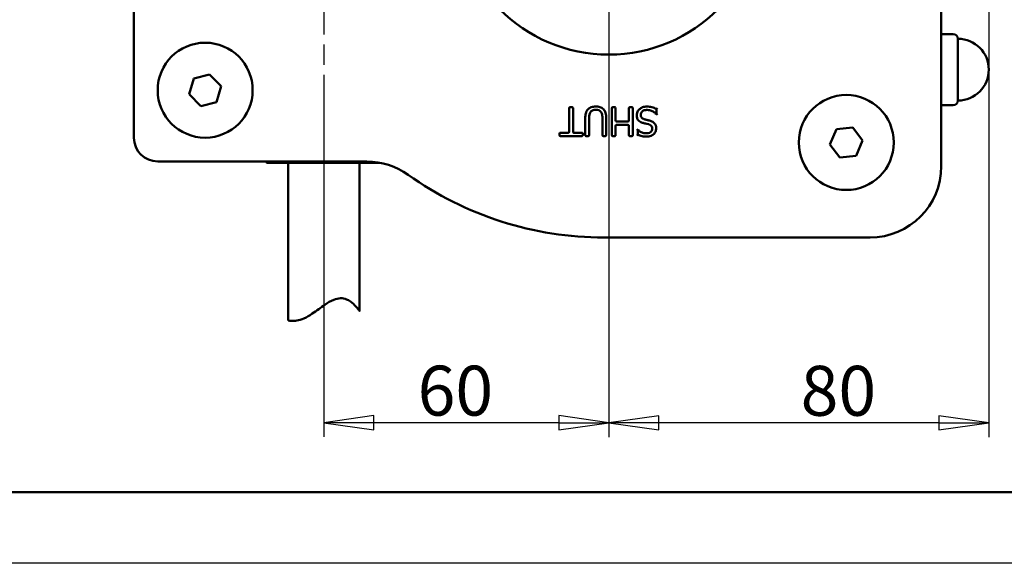
# Model space of a CAD drawing. Units: millimetres. Extents: x 0 to 1260, y -10 to 891.
# Drawn here: x 328 to 535, y 0 to 114 of the extents above; entities that cross this region are included whole.
import ezdxf

# ---------------------------------------------------------------- set-up
doc = ezdxf.new("R2010")
doc.units = ezdxf.units.MM
doc.header["$LTSCALE"] = 3
doc.linetypes.add('CHAIN', pattern=[0.7087, 0.4724, -0.0591, 0.1181, -0.0591])
for name, color, linetype, lineweight in [('Видимый контур (ГОСТ)', 7, 'Continuous', 50), ('Кромка (ГОСТ)', 7, 'Continuous', 50), ('Маркер центра (ГОСТ)', 7, 'Continuous', 25), ('Осевая линия (ГОСТ)', 7, 'Continuous', 25), ('Размер (ГОСТ)', 7, 'Continuous', 25)]:
    doc.layers.add(name, color=color, linetype=linetype, lineweight=lineweight)
doc.styles.add('Обычный текст (ГОСТ)', font='GOST Common Italic.ttf')
doc.dimstyles.new('Обычный (ГОСТ)', dxfattribs={"dimscale": 3, "dimtxt": 3.5, "dimasz": 3.5, "dimexe": 1, "dimexo": 0, "dimgap": 0.5, "dimtad": 1, "dimrnd": 1e-08, "dimtxsty": 'Обычный текст (ГОСТ)', "dimblk": 'Filled-1', "dimcen": 0.09, "dimdle": 15, "dimclrd": 256, "dimclre": 256, "dimclrt": 256, "dimazin": 2, "dimtfac": 0.714286, "dimtdec": 3, "dimtmove": 0, "dimatfit": 3, "dimfxl": 1, "dimtolj": 1, "dimlwd": 25, "dimlwe": 25, "dimarcsym": 0})

# ---------------------------------------------------------------- blocks, each defined once
blk = doc.blocks.new('Рамки ГОСТ - Рамка')
at = {"layer": 'Кромка (ГОСТ)'}
blk.add_line((20, 5), (415, 5), dxfattribs=at)
at = {"layer": 'Кромка (ГОСТ)', "lineweight": 25}
blk.add_line((420, 0), (0, 0), dxfattribs=at)
blk = doc.blocks.new('Filled-1')
at = {"color": 0}
for p, q in [((0, 0), (-1, 0.143)), ((-1, 0.143), (-1, -0.143)), ((-1, 0), (0, 0)), ((-1, -0.143), (0, 0))]:
    blk.add_line(p, q, dxfattribs=at)
at = {"color": 0, "flags": 128}
blk.add_lwpolyline([(-1, -0.143), (0, 0), (-1, 0.143), (-1, -0.143)], dxfattribs=at)
at = {"color": 0}
blk.add_solid([(-1, -0.143), (0, 0), (-1, 0.143), (-1, -0.143)], dxfattribs=at)
blk = doc.blocks.new('*D9')
at = {"layer": 'Defpoints', "color": 0, "linetype": 'Continuous', "transparency": 16777216}
for p in [(532.13, 175.25), (452.13, 109.58), (452.13, 29.56)]:
    blk.add_point(p, dxfattribs=at)
at = {"layer": 'Размер (ГОСТ)', "linetype": 'Continuous', "lineweight": 25, "transparency": 16777216}
for p, q in [((532.13, 175.25), (532.13, 26.56)), ((452.13, 109.58), (452.13, 26.56)), ((521.63, 29.56), (462.63, 29.56))]:
    blk.add_line(p, q, dxfattribs=at)
at = {"layer": 'Размер (ГОСТ)', "linetype": 'Continuous', "lineweight": 25, "transparency": 16777216, "xscale": 10.5, "yscale": 10.5, "zscale": 10.5, "rotation": 180}
blk.add_blockref('Filled-1', (452.13, 29.56), dxfattribs=at)
at = {"layer": 'Размер (ГОСТ)', "linetype": 'Continuous', "lineweight": 25, "transparency": 16777216, "xscale": 10.5, "yscale": 10.5, "zscale": 10.5}
blk.add_blockref('Filled-1', (532.13, 29.56), dxfattribs=at)
at = {"layer": 'Размер (ГОСТ)', "linetype": 'Continuous', "lineweight": 25, "transparency": 16777216, "insert": (492.51, 41.56), "char_height": 10.5, "attachment_point": 1, "style": 'Обычный текст (ГОСТ)'}
blk.add_mtext('\\A1;80', dxfattribs=at)
blk = doc.blocks.new('*D10')
at = {"layer": 'Defpoints', "color": 0, "linetype": 'Continuous', "transparency": 16777216}
for p in [(452.13, 109.58), (392.13, 76.83), (392.13, 29.59)]:
    blk.add_point(p, dxfattribs=at)
at = {"layer": 'Размер (ГОСТ)', "linetype": 'Continuous', "lineweight": 25, "transparency": 16777216}
for p, q in [((452.13, 109.58), (452.13, 26.59)), ((392.13, 76.83), (392.13, 26.59)), ((441.63, 29.59), (402.63, 29.59))]:
    blk.add_line(p, q, dxfattribs=at)
at = {"layer": 'Размер (ГОСТ)', "linetype": 'Continuous', "lineweight": 25, "transparency": 16777216, "xscale": 10.5, "yscale": 10.5, "zscale": 10.5, "rotation": 180}
blk.add_blockref('Filled-1', (392.13, 29.59), dxfattribs=at)
at = {"layer": 'Размер (ГОСТ)', "linetype": 'Continuous', "lineweight": 25, "transparency": 16777216, "xscale": 10.5, "yscale": 10.5, "zscale": 10.5}
blk.add_blockref('Filled-1', (452.13, 29.59), dxfattribs=at)
at = {"layer": 'Размер (ГОСТ)', "linetype": 'Continuous', "lineweight": 25, "transparency": 16777216, "insert": (411.86, 41.59), "char_height": 10.5, "attachment_point": 1, "style": 'Обычный текст (ГОСТ)'}
blk.add_mtext('\\A1;60', dxfattribs=at)

msp = doc.modelspace()

# ---------------------------------------------------------------- linework, layer by layer
at = {"layer": 'Видимый контур (ГОСТ)'}
for p, q in [((522.126, 83.577), (522.126, 195.577)), ((352.126, 189.577), (352.126, 89.577)), ((522.126, 111.409), (524.626, 111.409)), ((525.626, 110.409), (525.626, 97.409)), ((363.768, 98.725), (364.709, 102.059)), ((364.709, 102.059), (368.067, 102.911)), ((368.067, 102.911), (370.484, 100.43)), ((370.484, 100.43), (369.543, 97.096)), ((366.185, 96.243), (363.768, 98.725)), ((369.543, 97.096), (366.185, 96.243)), ((443.769, 95.812), (443.769, 90.834)), ((444.38, 96.012), (443.969, 96.012)), ((444.58, 90.834), (444.58, 95.812)), ((452.741, 95.812), (452.741, 90.112)), ((453.352, 96.012), (452.941, 96.012)), ((453.552, 93.227), (453.552, 95.812)), ((456.359, 95.812), (456.359, 93.227)), ((456.97, 96.012), (456.559, 96.012)), ((457.17, 90.112), (457.17, 95.812)), ((462.343, 95.772), (462.143, 95.647)), ((462.143, 94.628), (462.143, 95.647)), ((522.126, 96.409), (524.626, 96.409)), ((447.165, 93.719), (447.165, 90.112)), ((447.976, 90.112), (447.976, 93.738)), ((450.769, 93.719), (450.769, 90.112)), ((451.579, 90.112), (451.579, 93.719)), ((462.005, 94.428), (462.084, 94.628)), ((462.084, 94.628), (462.119, 94.628)), ((462.143, 94.628), (462.119, 94.628)), ((462.343, 94.428), (462.143, 94.628)), ((453.552, 90.112), (453.552, 92.105)), ((456.159, 93.027), (453.752, 93.027)), ((453.752, 92.305), (456.159, 92.305)), ((456.359, 92.105), (456.359, 90.112)), ((458.233, 91.168), (458.033, 91.368)), ((458.37, 91.368), (458.292, 91.168)), ((498.685, 88.175), (500.058, 91.356)), ((500.058, 91.356), (503.498, 91.758)), ((503.498, 91.758), (505.567, 88.979)), ((441.722, 90.434), (441.722, 90.112)), ((443.569, 90.634), (441.922, 90.634)), ((441.922, 89.912), (446.426, 89.912)), ((446.426, 90.634), (444.78, 90.634)), ((446.626, 90.112), (446.626, 90.434)), ((447.365, 89.912), (447.776, 89.912)), ((450.969, 89.912), (451.379, 89.912)), ((452.941, 89.912), (453.352, 89.912)), ((456.559, 89.912), (456.97, 89.912)), ((458.033, 90.075), (458.233, 90.199)), ((458.292, 91.168), (458.233, 91.168)), ((458.233, 91.168), (458.233, 90.199)), ((458.276, 91.125), (458.233, 91.168)), ((500.754, 85.396), (498.685, 88.175)), ((505.567, 88.979), (504.195, 85.798)), ((504.195, 85.798), (500.754, 85.396)), ((357.126, 84.577), (401.166, 84.577)), ((380.126, 84.327), (379.876, 84.577)), ((403.893, 84.327), (380.126, 84.327)), ((384.626, 84.327), (384.626, 51.121)), ((399.626, 84.327), (399.626, 53.094)), ((451.126, 68.577), (507.126, 68.577)), ((399.626, 53.094), (399.626, 53.094))]:
    msp.add_line(p, q, dxfattribs=at)
for centre, radius in [((452.126, 139.577), 32.5), ((367.126, 99.577), 10), ((502.126, 88.577), 10)]:
    msp.add_circle(centre, radius, dxfattribs=at)
for centre, radius, start, end in [((524.626, 110.409), 1, 0, 90), ((525.626, 103.909), 6.5, 270, 90), ((443.969, 95.812), 0.2, 90, 180), ((444.38, 95.812), 0.2, 0, 90), ((452.941, 95.812), 0.2, 90, 180), ((453.352, 95.812), 0.2, 0, 90), ((456.559, 95.812), 0.2, 90, 180), ((456.97, 95.812), 0.2, 0, 90), ((524.626, 97.409), 1, 270, 0), ((453.752, 93.227), 0.2, 180, 270), ((453.752, 92.105), 0.2, 90, 180), ((456.159, 93.227), 0.2, 270, 0), ((456.159, 92.105), 0.2, 0, 90), ((357.126, 89.577), 5, 180, 270), ((441.922, 90.434), 0.2, 90, 180), ((441.922, 90.112), 0.2, 180, 270), ((443.569, 90.834), 0.2, 270, 0), ((444.78, 90.834), 0.2, 180, 270), ((446.426, 90.434), 0.2, 0, 90), ((446.426, 90.112), 0.2, 270, 0), ((447.365, 90.112), 0.2, 180, 270), ((447.776, 90.112), 0.2, 270, 0), ((450.969, 90.112), 0.2, 180, 270), ((451.379, 90.112), 0.2, 270, 0), ((452.941, 90.112), 0.2, 180, 270), ((453.352, 90.112), 0.2, 270, 0), ((456.559, 90.112), 0.2, 180, 270), ((456.97, 90.112), 0.2, 270, 0), ((401.166, 69.577), 15, 54.48402, 90), ((507.126, 83.577), 15, 270, 0), ((451.126, 139.577), 71, 234.48402, 270)]:
    msp.add_arc(centre, radius, start, end, dxfattribs=at)
for points, knots in [([(447.747, 95.576), (447.622, 95.457), (447.515, 95.316), (447.35, 95.006), (447.296, 94.839), (447.186, 94.358), (447.165, 94.035), (447.165, 93.719)], [-0.18351645, -0.18351645, -0.18351645, -0.18351645, -0.13772463, -0.13772463, -0.09181642, -0.09181642, 0, 0, 0, 0]), ([(447.749, 95.578), (447.749, 95.578), (447.749, 95.578), (447.748, 95.577), (447.748, 95.577), (447.747, 95.576)], [0, 0, 0, 0, 0.00026487106, 0.00026487106, 0.00052974212, 0.00052974212, 0.00052974212, 0.00052974212]), ([(449.375, 96.141), (449.064, 96.141), (448.741, 96.116), (448.425, 96.002), (448.176, 95.913), (447.939, 95.764), (447.749, 95.578)], [-0.16067526, -0.16067526, -0.16067526, -0.16067526, -0.07161654, -0.07161654, -0.07161654, -0.00011926, -0.00011926, -0.00011926, -0.00011926]), ([(448.238, 94.95), (448.272, 95.002), (448.313, 95.052), (448.405, 95.145), (448.458, 95.188), (448.603, 95.283), (448.703, 95.33), (448.946, 95.41), (449.091, 95.435), (449.285, 95.447), (449.33, 95.449), (449.375, 95.449)], [-0.14852079, -0.14852079, -0.14852079, -0.14852079, -0.125646, -0.125646, -0.10137861, -0.10137861, -0.06366486, -0.06366486, -0.01463699, -0.01463699, 0, 0, 0, 0]), ([(450.995, 95.578), (450.783, 95.791), (450.507, 95.944), (449.945, 96.114), (449.654, 96.141), (449.375, 96.141)], [-0.15974876, -0.15974876, -0.15974876, -0.15974876, -0.07990514, -0.07990514, 0, 0, 0, 0]), ([(449.375, 95.449), (449.496, 95.449), (449.617, 95.44), (449.919, 95.388), (450.091, 95.325), (450.343, 95.152), (450.435, 95.058), (450.507, 94.95)], [-0.14825359, -0.14825359, -0.14825359, -0.14825359, -0.1090957, -0.1090957, -0.04644309, -0.04644309, 0, 0, 0, 0]), ([(450.996, 95.577), (450.996, 95.577), (450.996, 95.577), (450.996, 95.577), (450.996, 95.578), (450.995, 95.578)], [0, 0, 0, 0, 0.00013927674, 0.00013927674, 0.00027855348, 0.00027855348, 0.00027855348, 0.00027855348]), ([(451.579, 93.719), (451.579, 94.079), (451.556, 94.449), (451.448, 94.816), (451.366, 95.097), (451.207, 95.369), (450.996, 95.577)], [-0.18378812, -0.18378812, -0.18378812, -0.18378812, -0.07897407, -0.07897407, -0.07897407, -0.00006199, -0.00006199, -0.00006199, -0.00006199]), ([(458.549, 95.567), (458.326, 95.361), (458.167, 95.09), (458.024, 94.633), (457.996, 94.451), (457.996, 94.272)], [-0.12751965, -0.12751965, -0.12751965, -0.12751965, -0.04757839, -0.04757839, 0, 0, 0, 0]), ([(460.141, 96.121), (459.838, 96.121), (459.521, 96.097), (459.212, 95.978), (458.97, 95.884), (458.741, 95.743), (458.549, 95.567)], [-0.15743747, -0.15743747, -0.15743747, -0.15743747, -0.07073823, -0.07073823, -0.07073823, 0, 0, 0, 0]), ([(458.841, 94.401), (458.841, 94.534), (458.864, 94.664), (458.988, 94.966), (459.134, 95.125), (459.487, 95.328), (459.692, 95.381), (460.002, 95.415), (460.101, 95.419), (460.2, 95.419)], [-0.22226079, -0.22226079, -0.22226079, -0.22226079, -0.17587358, -0.17587358, -0.10165406, -0.10165406, -0.0317165, -0.0317165, 0, 0, 0, 0]), ([(462.143, 95.647), (461.988, 95.721), (461.83, 95.788), (461.509, 95.908), (461.351, 95.963), (460.833, 96.097), (460.482, 96.121), (460.141, 96.121)], [-0.19832758, -0.19832758, -0.19832758, -0.19832758, -0.14874568, -0.14874568, -0.09916379, -0.09916379, 0, 0, 0, 0]), ([(460.2, 95.419), (460.364, 95.419), (460.53, 95.4), (460.957, 95.306), (461.213, 95.21), (461.682, 94.959), (461.895, 94.806), (462.084, 94.628)], [-0.22284942, -0.22284942, -0.22284942, -0.22284942, -0.16898741, -0.16898741, -0.08280818, -0.08280818, 0, 0, 0, 0]), ([(461.943, 95.519), (461.944, 95.52), (461.944, 95.52), (461.961, 95.531), (461.978, 95.542), (462.011, 95.563), (462.027, 95.573), (462.064, 95.596), (462.083, 95.609), (462.113, 95.628), (462.125, 95.635), (462.139, 95.644), (462.143, 95.647), (462.143, 95.647)], [-0.000173257, -0.000173257, -0.000173257, -0.000173257, 0, 0, 0.006057866, 0.006057866, 0.011997185, 0.011997185, 0.020441947, 0.020441947, 0.027669991, 0.027669991, 0.034380635, 0.034380635, 0.034380635, 0.034380635]), ([(447.976, 93.738), (447.976, 93.976), (447.988, 94.213), (448.03, 94.433), (448.065, 94.617), (448.136, 94.795), (448.238, 94.95)], [-0.13694333, -0.13694333, -0.13694333, -0.13694333, -0.06350349, -0.06350349, -0.06350349, 0, 0, 0, 0]), ([(450.507, 94.95), (450.558, 94.872), (450.601, 94.789), (450.691, 94.562), (450.722, 94.414), (450.762, 94.081), (450.769, 93.9), (450.769, 93.719)], [-0.13892452, -0.13892452, -0.13892452, -0.13892452, -0.10701798, -0.10701798, -0.05596752, -0.05596752, 0, 0, 0, 0]), ([(457.996, 94.272), (457.996, 94.166), (458.003, 94.056), (458.041, 93.835), (458.071, 93.725), (458.185, 93.45), (458.292, 93.289), (458.553, 93.038), (458.703, 92.944), (458.969, 92.816), (459.088, 92.771), (459.207, 92.735)], [-0.18600473, -0.18600473, -0.18600473, -0.18600473, -0.15689849, -0.15689849, -0.12728472, -0.12728472, -0.08030871, -0.08030871, -0.03488235, -0.03488235, 0, 0, 0, 0]), ([(459.592, 93.467), (459.524, 93.486), (459.457, 93.51), (459.255, 93.598), (459.133, 93.679), (458.957, 93.88), (458.899, 94.001), (458.849, 94.22), (458.841, 94.31), (458.841, 94.401)], [-0.15576498, -0.15576498, -0.15576498, -0.15576498, -0.13219399, -0.13219399, -0.08041385, -0.08041385, -0.0309284, -0.0309284, 0, 0, 0, 0]), ([(460.695, 93.19), (460.601, 93.214), (460.507, 93.237), (460.318, 93.283), (460.224, 93.306), (460.129, 93.329), (460.036, 93.35), (459.949, 93.371), (459.771, 93.417), (459.681, 93.442), (459.592, 93.467)], [-0.11416745, -0.11416745, -0.11416745, -0.11416745, -0.08521749, -0.08521749, -0.05626753, -0.05626753, -0.05626753, -0.02813377, -0.02813377, 0, 0, 0, 0]), ([(461.943, 95.007), (461.943, 95.006), (461.944, 95.005), (461.973, 94.946), (462.002, 94.887), (462.055, 94.773), (462.078, 94.721), (462.104, 94.664), (462.111, 94.645), (462.119, 94.628)], [-0.049139209, -0.049139209, -0.049139209, -0.049139209, -0.048820414, -0.048820414, -0.029252129, -0.029252129, -0.009565193, -0.009565193, -0.002489479, -0.002489479, -0.002489479, -0.002489479]), ([(459.207, 92.735), (459.419, 92.671), (459.632, 92.618), (460.047, 92.519), (460.254, 92.468), (460.457, 92.414)], [-0.12855936, -0.12855936, -0.12855936, -0.12855936, -0.06427968, -0.06427968, 0, 0, 0, 0]), ([(461.253, 91.465), (461.253, 91.346), (461.232, 91.231), (461.132, 90.989), (461.033, 90.867), (460.905, 90.77), (460.769, 90.667), (460.609, 90.596), (460.295, 90.52), (460.145, 90.506), (459.993, 90.506)], [-0.20797963, -0.20797963, -0.20797963, -0.20797963, -0.16588471, -0.16588471, -0.10933526, -0.10933526, -0.10933526, -0.04948816, -0.04948816, 0, 0, 0, 0]), ([(460.047, 89.804), (460.201, 89.804), (460.358, 89.815), (460.696, 89.872), (460.876, 89.924), (461.3, 90.116), (461.53, 90.285), (461.876, 90.687), (461.998, 90.917), (462.085, 91.29), (462.099, 91.421), (462.099, 91.549)], [-0.26770857, -0.26770857, -0.26770857, -0.26770857, -0.22442818, -0.22442818, -0.17413097, -0.17413097, -0.09926889, -0.09926889, -0.0341431, -0.0341431, 0, 0, 0, 0]), ([(460.457, 92.414), (460.54, 92.391), (460.621, 92.363), (460.834, 92.267), (460.954, 92.185), (461.048, 92.08), (461.141, 91.975), (461.202, 91.846), (461.246, 91.626), (461.253, 91.546), (461.253, 91.465)], [-0.16056267, -0.16056267, -0.16056267, -0.16056267, -0.13214098, -0.13214098, -0.08066912, -0.08066912, -0.08066912, -0.02779009, -0.02779009, 0, 0, 0, 0]), ([(461.703, 92.651), (461.656, 92.701), (461.605, 92.748), (461.497, 92.836), (461.44, 92.876), (461.381, 92.913), (461.27, 92.981), (461.156, 93.032), (460.927, 93.122), (460.811, 93.159), (460.695, 93.19)], [-0.10462982, -0.10462982, -0.10462982, -0.10462982, -0.08645145, -0.08645145, -0.06827309, -0.06827309, -0.06827309, -0.03413654, -0.03413654, 0, 0, 0, 0]), ([(462.099, 91.549), (462.099, 91.753), (462.074, 91.97), (461.995, 92.176), (461.929, 92.347), (461.83, 92.514), (461.703, 92.651)], [-0.1045607, -0.1045607, -0.1045607, -0.1045607, -0.04818158, -0.04818158, -0.04818158, 0, 0, 0, 0]), ([(458.433, 90.326), (458.432, 90.326), (458.432, 90.325), (458.415, 90.314), (458.398, 90.303), (458.365, 90.282), (458.349, 90.272), (458.313, 90.249), (458.293, 90.237), (458.263, 90.218), (458.251, 90.211), (458.237, 90.201), (458.233, 90.199), (458.233, 90.199)], [-0.000173459, -0.000173459, -0.000173459, -0.000173459, 0, 0, 0.006046705, 0.006046705, 0.011969786, 0.011969786, 0.020403933, 0.020403933, 0.027641444, 0.027641444, 0.034371074, 0.034371074, 0.034371074, 0.034371074]), ([(458.233, 90.199), (458.515, 90.06), (458.815, 89.96), (459.427, 89.831), (459.739, 89.804), (460.047, 89.804)], [-0.17776646, -0.17776646, -0.17776646, -0.17776646, -0.08888323, -0.08888323, 0, 0, 0, 0]), ([(458.292, 91.168), (458.292, 91.168), (458.29, 91.163), (458.284, 91.148), (458.28, 91.138), (458.276, 91.125)], [0, 0, 0, 0, 0.007313028, 0.007313028, 0.013512142, 0.013512142, 0.013512142, 0.013512142]), ([(458.276, 91.125), (458.284, 91.106), (458.292, 91.088), (458.333, 90.999), (458.38, 90.903), (458.432, 90.806), (458.432, 90.805), (458.433, 90.804)], [0.005583001, 0.005583001, 0.005583001, 0.005583001, 0.012929549, 0.012929549, 0.055525464, 0.055525464, 0.055925963, 0.055925963, 0.055925963, 0.055925963]), ([(459.993, 90.506), (459.83, 90.506), (459.665, 90.522), (459.248, 90.608), (459.002, 90.708), (458.594, 90.929), (458.432, 91.04), (458.292, 91.168)], [-0.20022477, -0.20022477, -0.20022477, -0.20022477, -0.14739648, -0.14739648, -0.06287122, -0.06287122, 0, 0, 0, 0]), ([(384.626, 51.121), (384.626, 51.121), (384.626, 51.121), (384.626, 51.121), (384.627, 51.121), (384.629, 51.121), (384.631, 51.12), (384.649, 51.116), (384.691, 51.107), (384.87, 51.073), (385.051, 51.042), (385.593, 51.003), (385.983, 51.004), (386.898, 51.162), (387.395, 51.311), (388.51, 51.806), (389.101, 52.154), (390.587, 53.145), (391.482, 53.848), (392.929, 54.829), (393.561, 55.214), (394.676, 55.654), (395.143, 55.766), (396.076, 55.796), (396.503, 55.71), (397.48, 55.329), (397.974, 54.954), (398.681, 54.29), (398.941, 53.99), (399.339, 53.496), (399.484, 53.295), (399.592, 53.143), (399.612, 53.114), (399.623, 53.099), (399.624, 53.097), (399.625, 53.095), (399.626, 53.094), (399.626, 53.094), (399.626, 53.094), (399.626, 53.094)], [2.5017614, 2.5017614, 2.5017614, 2.5017614, 2.5057836, 2.5057836, 2.5141366, 2.5141366, 2.53016, 2.53016, 2.6251098, 2.6251098, 2.7822876, 2.7822876, 2.9743577, 2.9743577, 3.1588824, 3.1588824, 3.3583555, 3.3583555, 3.6613845, 3.6613845, 3.8724525, 3.8724525, 4.0275472, 4.0275472, 4.1848332, 4.1848332, 4.4221465, 4.4221465, 4.6054768, 4.6054768, 4.78336, 4.78336, 4.8532583, 4.8532583, 4.8674622, 4.8674622, 4.8764745, 4.8764745, 4.8802277, 4.8802277, 4.8802277, 4.8802277])]:
    msp.add_open_spline(points, degree=3, knots=knots, dxfattribs=at)
at = {"layer": 'Маркер центра (ГОСТ)', "linetype": 'CHAIN', "ltscale": 11.993792}
msp.add_line((452.126, 169.577), (452.126, 109.577), dxfattribs=at)
at = {"layer": 'Осевая линия (ГОСТ)', "linetype": 'CHAIN', "ltscale": 11.993792}
for p, q in [((392.126, 204.827), (392.126, 76.827)), ((392.126, 91.827), (392.126, 44.608))]:
    msp.add_line(p, q, dxfattribs=at)

# ---------------------------------------------------------------- block references
at = {"xscale": 3, "yscale": 3, "zscale": 3}
msp.add_blockref('Рамки ГОСТ - Рамка', (0, 0), dxfattribs=at)

# ---------------------------------------------------------------- dimensions: what is measured, and where the dimension line sits
at = {"layer": 'Размер (ГОСТ)', "linetype": 'Continuous', "lineweight": 25}
dim = msp.add_linear_dim(base=(452.126, 29.555), p1=(532.126, 175.245), p2=(452.126, 109.577), angle=180, dimstyle='Обычный (ГОСТ)', override={"dimgap": 0.5, "dimdec": 2, "dimtol": 0, "dimlim": 0, "dimtp": 0, "dimtm": 0, "dimtdec": 3, "dimtofl": 0, "dimatfit": 1}, dxfattribs=at)
dim.commit()
dim.dimension.update_dxf_attribs({"geometry": '*D9', "text_midpoint": (499.626, 29.555), "dimtype": 160})
dim = msp.add_linear_dim(base=(392.126, 29.59), p1=(452.126, 109.577), p2=(392.126, 76.827), dimstyle='Обычный (ГОСТ)', override={"dimgap": 0.5, "dimdec": 2, "dimtol": 0, "dimlim": 0, "dimtp": 0, "dimtm": 0, "dimtdec": 3, "dimtofl": 0, "dimatfit": 1}, dxfattribs=at)
dim.commit()
dim.dimension.update_dxf_attribs({"geometry": '*D10', "text_midpoint": (418.964, 29.59), "dimtype": 160})

doc.saveas('drawing.dxf')
